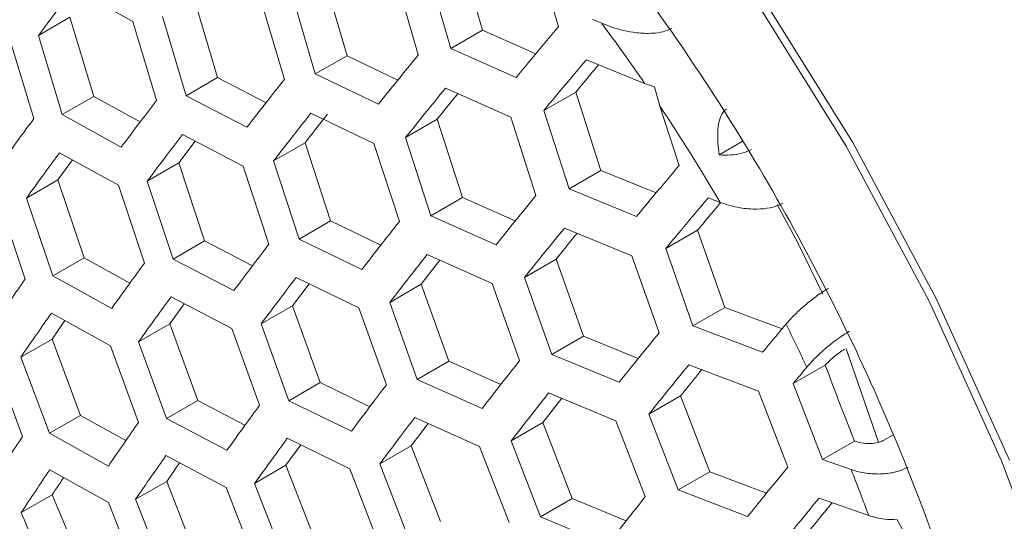
# Model space of a CAD drawing. Units: millimetres. Extents: x -133 to 2231, y -2396 to 387.
# Drawn here: x 1833 to 1851, y -1613 to -1604 of the extents above; entities that cross this region are included whole.
import ezdxf

# ---------------------------------------------------------------- set-up
doc = ezdxf.new("R2010")
doc.units = ezdxf.units.MM
doc.layers.add('SPEAKER', color=250, linetype='Continuous')

msp = doc.modelspace()

# ---------------------------------------------------------------- linework, layer by layer
at = {"layer": 'SPEAKER', "color": 7, "linetype": 'Continuous', "lineweight": 15}
for p, q in [((1841.434, -1602.888), (1841.851, -1604.328)), ((1842.813, -1602.823), (1843.227, -1604.265)), ((1841.276, -1604.66), (1840.858, -1603.221)), ((1838.975, -1603.352), (1839.397, -1604.79)), ((1840.269, -1603.336), (1840.688, -1604.775)), ((1834.448, -1603.579), (1835.516, -1604.168)), ((1836.626, -1603.752), (1837.052, -1605.187)), ((1837.839, -1603.783), (1838.263, -1605.219)), ((1838.823, -1605.121), (1838.401, -1603.683)), ((1833.808, -1604.424), (1834.378, -1604.094)), ((1834.378, -1604.094), (1834.809, -1605.527)), ((1836.481, -1605.517), (1836.054, -1604.082)), ((1844.009, -1604.204), (1843.842, -1604.135)), ((1835.516, -1604.168), (1835.944, -1605.602)), ((1841.276, -1604.66), (1841.851, -1604.328)), ((1841.851, -1604.328), (1842.817, -1604.754)), ((1833.293, -1604.496), (1833.727, -1605.927)), ((1834.24, -1605.855), (1833.808, -1604.424)), ((1842.459, -1605.183), (1841.276, -1604.66)), ((1838.823, -1605.121), (1839.397, -1604.79)), ((1839.397, -1604.79), (1840.318, -1605.23)), ((1843.732, -1604.862), (1844.787, -1605.292)), ((1836.481, -1605.517), (1837.052, -1605.187)), ((1837.052, -1605.187), (1837.931, -1605.641)), ((1839.965, -1605.667), (1838.823, -1605.121)), ((1841.181, -1605.379), (1842.363, -1605.903)), ((1844.787, -1605.292), (1844.966, -1605.356)), ((1844.966, -1605.356), (1845.064, -1605.702)), ((1834.24, -1605.855), (1834.809, -1605.527)), ((1834.809, -1605.527), (1835.65, -1605.99)), ((1837.584, -1606.086), (1836.481, -1605.517)), ((1842.963, -1605.781), (1843.54, -1605.448)), ((1843.54, -1605.448), (1843.995, -1606.866)), ((1845.064, -1605.702), (1845.41, -1606.78)), ((1835.308, -1606.445), (1834.24, -1605.855)), ((1838.744, -1605.83), (1839.885, -1606.377)), ((1840.458, -1606.271), (1841.032, -1605.94)), ((1841.032, -1605.94), (1841.49, -1607.356)), ((1842.363, -1605.903), (1842.819, -1607.32)), ((1843.419, -1607.199), (1842.963, -1605.781)), ((1836.416, -1606.218), (1837.519, -1606.788)), ((1840.917, -1607.687), (1840.458, -1606.271)), ((1836.646, -1606.337), (1836.349, -1606.732)), ((1838.066, -1606.696), (1838.637, -1606.366)), ((1838.637, -1606.366), (1839.1, -1607.78)), ((1839.885, -1606.377), (1840.345, -1607.792)), ((1846.134, -1606.587), (1846.551, -1606.346)), ((1834.189, -1606.548), (1835.257, -1607.137)), ((1834.423, -1606.677), (1834.16, -1607.04)), ((1835.78, -1607.06), (1836.349, -1606.732)), ((1836.349, -1606.732), (1836.818, -1608.143)), ((1837.519, -1606.788), (1837.983, -1608.201)), ((1838.53, -1608.11), (1838.066, -1606.696)), ((1843.419, -1607.199), (1843.995, -1606.866)), ((1843.995, -1606.866), (1844.995, -1607.275)), ((1833.593, -1607.367), (1834.16, -1607.04)), ((1834.16, -1607.04), (1834.635, -1608.447)), ((1835.257, -1607.137), (1835.728, -1608.547)), ((1836.25, -1608.471), (1835.78, -1607.06)), ((1834.069, -1608.774), (1833.593, -1607.367)), ((1840.917, -1607.687), (1841.49, -1607.356)), ((1841.49, -1607.356), (1842.444, -1607.781)), ((1844.641, -1607.699), (1843.419, -1607.199)), ((1845.939, -1607.363), (1846.156, -1607.446)), ((1833.091, -1607.432), (1833.568, -1608.838)), ((1842.096, -1608.213), (1840.917, -1607.687)), ((1838.53, -1608.11), (1839.1, -1607.78)), ((1839.1, -1607.78), (1840.01, -1608.219)), ((1843.335, -1607.911), (1844.556, -1608.412)), ((1845.169, -1608.283), (1845.746, -1607.95)), ((1845.746, -1607.95), (1846.239, -1609.346)), ((1836.25, -1608.471), (1836.818, -1608.143)), ((1836.818, -1608.143), (1837.686, -1608.593)), ((1839.668, -1608.659), (1838.53, -1608.11)), ((1840.849, -1608.39), (1842.027, -1608.916)), ((1844.556, -1608.412), (1845.05, -1609.808)), ((1845.662, -1609.679), (1845.169, -1608.283)), ((1834.069, -1608.774), (1834.635, -1608.447)), ((1834.635, -1608.447), (1835.466, -1608.906)), ((1837.349, -1609.042), (1836.25, -1608.471)), ((1841.08, -1608.493), (1840.742, -1608.927)), ((1842.611, -1608.804), (1843.186, -1608.472)), ((1843.186, -1608.472), (1843.681, -1609.868)), ((1835.136, -1609.364), (1834.069, -1608.774)), ((1838.711, -1608.918), (1838.411, -1609.317)), ((1838.476, -1608.804), (1839.613, -1609.354)), ((1840.171, -1609.257), (1840.742, -1608.927)), ((1840.742, -1608.927), (1841.24, -1610.321)), ((1842.027, -1608.916), (1842.523, -1610.311)), ((1843.107, -1610.199), (1842.611, -1608.804)), ((1836.45, -1609.28), (1836.186, -1609.646)), ((1836.211, -1609.156), (1837.31, -1609.728)), ((1837.842, -1609.645), (1838.411, -1609.317)), ((1838.411, -1609.317), (1838.912, -1610.709)), ((1840.669, -1610.65), (1840.171, -1609.257)), ((1834.045, -1609.451), (1835.111, -1610.042)), ((1839.613, -1609.354), (1840.112, -1610.747)), ((1845.662, -1609.679), (1846.239, -1609.346)), ((1846.239, -1609.346), (1847.275, -1609.737)), ((1834.287, -1609.586), (1834.055, -1609.92)), ((1835.62, -1609.972), (1836.186, -1609.646)), ((1836.186, -1609.646), (1836.694, -1611.033)), ((1838.344, -1611.037), (1837.842, -1609.645)), ((1846.924, -1610.157), (1845.662, -1609.679)), ((1837.31, -1609.728), (1837.813, -1611.118)), ((1843.107, -1610.199), (1843.681, -1609.868)), ((1843.681, -1609.868), (1844.669, -1610.275)), ((1833.49, -1610.246), (1834.055, -1609.92)), ((1834.055, -1609.92), (1834.573, -1611.302)), ((1835.111, -1610.042), (1835.622, -1611.428)), ((1836.129, -1611.36), (1835.62, -1609.972)), ((1844.324, -1610.702), (1843.107, -1610.199)), ((1833, -1610.305), (1833.522, -1611.685)), ((1834.01, -1611.627), (1833.49, -1610.246)), ((1840.669, -1610.65), (1841.24, -1610.321)), ((1841.24, -1610.321), (1842.182, -1610.744)), ((1845.589, -1610.385), (1846.85, -1610.863)), ((1847.477, -1610.726), (1848.059, -1610.39)), ((1838.344, -1611.037), (1838.912, -1610.709)), ((1838.912, -1610.709), (1839.81, -1611.146)), ((1841.843, -1611.179), (1840.669, -1610.65)), ((1848.008, -1612.1), (1847.477, -1610.726)), ((1843.049, -1610.896), (1844.265, -1611.4)), ((1846.85, -1610.863), (1847.382, -1612.237)), ((1836.129, -1611.36), (1836.694, -1611.033)), ((1836.694, -1611.033), (1837.549, -1611.482)), ((1839.477, -1611.589), (1838.344, -1611.037)), ((1843.285, -1610.993), (1842.941, -1611.433)), ((1844.863, -1611.28), (1845.438, -1610.948)), ((1845.438, -1610.948), (1845.97, -1612.322)), ((1845.395, -1612.653), (1844.863, -1611.28)), ((1834.01, -1611.627), (1834.573, -1611.302)), ((1834.573, -1611.302), (1835.393, -1611.757)), ((1837.223, -1611.934), (1836.129, -1611.36)), ((1840.864, -1611.447), (1840.559, -1611.853)), ((1840.625, -1611.339), (1841.798, -1611.868)), ((1842.369, -1611.764), (1842.941, -1611.433)), ((1842.941, -1611.433), (1843.473, -1612.807)), ((1844.265, -1611.4), (1844.798, -1612.773)), ((1848.405, -1611.304), (1848.586, -1611.767)), ((1835.075, -1612.219), (1834.01, -1611.627)), ((1838.316, -1611.717), (1839.446, -1612.27)), ((1842.901, -1613.137), (1842.369, -1611.764)), ((1848.008, -1612.1), (1848.586, -1611.767)), ((1848.586, -1611.767), (1848.599, -1611.771)), ((1849.12, -1611.751), (1849.293, -1611.652)), ((1838.558, -1611.835), (1838.29, -1612.206)), ((1839.99, -1612.181), (1840.559, -1611.853)), ((1840.559, -1611.853), (1841.092, -1613.226)), ((1841.798, -1611.868), (1842.331, -1613.242)), ((1836.116, -1612.031), (1837.207, -1612.607)), ((1836.363, -1612.162), (1836.132, -1612.497)), ((1840.523, -1613.554), (1839.99, -1612.181)), ((1848.526, -1612.283), (1848.008, -1612.1)), ((1834.013, -1612.289), (1835.076, -1612.882)), ((1837.724, -1612.533), (1838.29, -1612.206)), ((1838.29, -1612.206), (1838.826, -1613.579)), ((1839.446, -1612.27), (1839.98, -1613.643)), ((1845.395, -1612.653), (1845.97, -1612.322)), ((1845.97, -1612.322), (1846.995, -1612.712)), ((1835.568, -1612.822), (1836.132, -1612.497)), ((1836.132, -1612.497), (1836.671, -1613.867)), ((1838.26, -1613.905), (1837.724, -1612.533)), ((1837.207, -1612.607), (1837.743, -1613.979)), ((1846.653, -1613.133), (1845.395, -1612.653)), ((1833.498, -1613.062), (1834.059, -1612.738)), ((1834.059, -1612.738), (1834.623, -1614.093)), ((1835.076, -1612.882), (1835.618, -1614.25)), ((1836.108, -1614.192), (1835.568, -1612.822)), ((1842.901, -1613.137), (1843.473, -1612.807)), ((1843.473, -1612.807), (1844.45, -1613.214)), ((1847.946, -1612.8), (1848.845, -1613.115)), ((1844.114, -1613.643), (1842.901, -1613.137)), ((1849.358, -1613.191), (1850.067, -1614.463))]:
    msp.add_line(p, q, dxfattribs=at)
at = {"layer": 'SPEAKER', "color": 7, "linetype": 'Continuous', "lineweight": 15, "flags": 128}
for points in [[(1852.346, -1615.042), (1851.253, -1612.127), (1849.945, -1609.244), (1848.439, -1606.429), (1846.754, -1603.717), (1844.911, -1601.143), (1842.933, -1598.739), (1840.845, -1596.535), (1838.673, -1594.558), (1836.445, -1592.835), (1834.189, -1591.386), (1831.932, -1590.23), (1829.704, -1589.381), (1827.533, -1588.85), (1825.445, -1588.643), (1823.467, -1588.764), (1821.624, -1589.21), (1819.939, -1589.976)], [(1834.18, -1591.187), (1836.457, -1592.649), (1838.704, -1594.387), (1840.895, -1596.381), (1843.001, -1598.604), (1844.996, -1601.029), (1846.855, -1603.626), (1848.555, -1606.361), (1850.074, -1609.201), (1851.394, -1612.11)], [(1847.186, -1607.485), (1847.559, -1608.178), (1848.012, -1609.11)], [(1848.432, -1610.091), (1848.441, -1610.114), (1849.025, -1611.79)]]:
    msp.add_lwpolyline(points, dxfattribs=at)
at = {"layer": 'SPEAKER', "color": 7, "linetype": 'Continuous', "lineweight": 15}
for centre, radius, start, end in [((1815.768, -1625.219), 35.202, 34.4758, 36.6537), ((1815.057, -1625.699), 36.059, 30.411, 33.68), ((1815.499, -1625.484), 35.568, 25.0404, 26.4355), ((1817.28, -1624.727), 33.633, 20.198, 21.7163)]:
    msp.add_arc(centre, radius, start, end, dxfattribs=at)
for points, knots in [([(1835.528, -1595.176), (1835.533, -1595.178), (1835.936, -1595.361), (1836.876, -1595.928), (1838.307, -1596.904), (1839.824, -1598.141), (1841.367, -1599.595), (1842.904, -1601.259), (1844.399, -1603.107), (1845.817, -1605.11), (1847.13, -1607.233), (1848.309, -1609.437), (1849.334, -1611.679), (1850.187, -1613.916), (1850.857, -1616.1), (1851.341, -1618.187), (1851.638, -1620.127), (1851.771, -1621.863), (1851.739, -1622.826), (1851.723, -1623.288)], [0, 0, 0, 0, 0.000857, 0.060571, 0.120972, 0.182265, 0.244466, 0.307486, 0.37118, 0.435374, 0.499884, 0.56452, 0.629058, 0.69328, 0.757004, 0.820059, 0.882303, 0.943644, 1, 1, 1, 1]), ([(1833.808, -1604.424), (1833.921, -1604.273), (1834.132, -1603.992), (1834.348, -1603.71), (1834.448, -1603.579)], [0, 0, 0, 0, 0.538635, 1, 1, 1, 1]), ([(1843.227, -1604.265), (1843.067, -1604.455), (1842.809, -1604.762), (1842.555, -1605.067), (1842.459, -1605.183)], [0, 0, 0, 0, 0.618579, 1, 1, 1, 1]), ([(1845.281, -1604.294), (1845.23, -1604.317), (1845.127, -1604.363), (1844.899, -1604.392), (1844.574, -1604.377), (1844.262, -1604.302), (1844.07, -1604.228), (1844.009, -1604.204)], [0, 0, 0, 0, 0.139545, 0.27826, 0.491676, 0.83892, 1, 1, 1, 1]), ([(1840.688, -1604.775), (1840.562, -1604.93), (1840.318, -1605.229), (1840.08, -1605.525), (1839.965, -1605.667)], [0, 0, 0, 0, 0.519772, 1, 1, 1, 1]), ([(1842.963, -1605.781), (1843.059, -1605.665), (1843.313, -1605.36), (1843.571, -1605.053), (1843.732, -1604.862)], [0, 0, 0, 0, 0.379257, 1, 1, 1, 1]), ([(1843.953, -1604.952), (1843.909, -1605.005), (1843.77, -1605.171), (1843.633, -1605.336), (1843.54, -1605.448)], [0, 0, 0, 0, 0.318838, 1, 1, 1, 1]), ([(1838.263, -1605.219), (1838.156, -1605.355), (1837.927, -1605.645), (1837.703, -1605.933), (1837.584, -1606.086)], [0, 0, 0, 0, 0.467733, 1, 1, 1, 1]), ([(1840.458, -1606.271), (1840.573, -1606.129), (1840.811, -1605.833), (1841.054, -1605.534), (1841.181, -1605.379)], [0, 0, 0, 0, 0.480521, 1, 1, 1, 1]), ([(1841.405, -1605.478), (1841.393, -1605.492), (1841.267, -1605.647), (1841.144, -1605.8), (1841.032, -1605.94)], [0, 0, 0, 0, 0.090291, 1, 1, 1, 1]), ([(1835.944, -1605.602), (1835.847, -1605.729), (1835.633, -1606.012), (1835.423, -1606.291), (1835.308, -1606.445)], [0, 0, 0, 0, 0.45084, 1, 1, 1, 1]), ([(1846.134, -1606.587), (1846.119, -1606.444), (1846.099, -1606.246), (1846.127, -1605.996), (1846.168, -1605.864), (1846.223, -1605.788), (1846.256, -1605.766), (1846.267, -1605.759)], [0, 0, 0, 0, 0.475201, 0.657268, 0.840822, 0.947124, 1, 1, 1, 1]), ([(1833.727, -1605.927), (1833.634, -1606.052), (1833.433, -1606.327), (1833.236, -1606.599), (1833.129, -1606.747)], [0, 0, 0, 0, 0.456348, 1, 1, 1, 1]), ([(1838.066, -1606.696), (1838.186, -1606.543), (1838.409, -1606.255), (1838.638, -1605.965), (1838.744, -1605.83)], [0, 0, 0, 0, 0.5339842, 1, 1, 1, 1]), ([(1839.043, -1605.847), (1839.027, -1605.868), (1838.889, -1606.042), (1838.755, -1606.215), (1838.637, -1606.366)], [0, 0, 0, 0, 0.121666, 1, 1, 1, 1]), ([(1835.78, -1607.06), (1835.896, -1606.906), (1836.105, -1606.627), (1836.32, -1606.345), (1836.416, -1606.218)], [0, 0, 0, 0, 0.551188, 1, 1, 1, 1]), ([(1833.593, -1607.367), (1833.7, -1607.219), (1833.896, -1606.947), (1834.098, -1606.673), (1834.189, -1606.548)], [0, 0, 0, 0, 0.545104, 1, 1, 1, 1]), ([(1846.721, -1606.487), (1846.665, -1606.512), (1846.555, -1606.563), (1846.345, -1606.594), (1846.204, -1606.589), (1846.134, -1606.587)], [0, 0, 0, 0, 0.3322353, 0.6631877, 1, 1, 1, 1]), ([(1845.41, -1606.78), (1845.246, -1606.976), (1844.987, -1607.283), (1844.733, -1607.588), (1844.641, -1607.699)], [0, 0, 0, 0, 0.636125, 1, 1, 1, 1]), ([(1842.819, -1607.32), (1842.691, -1607.477), (1842.448, -1607.776), (1842.209, -1608.072), (1842.096, -1608.213)], [0, 0, 0, 0, 0.525134, 1, 1, 1, 1]), ([(1845.169, -1608.283), (1845.259, -1608.174), (1845.513, -1607.869), (1845.772, -1607.561), (1845.939, -1607.363)], [0, 0, 0, 0, 0.356535, 1, 1, 1, 1]), ([(1846.165, -1607.448), (1846.113, -1607.51), (1845.972, -1607.678), (1845.833, -1607.845), (1845.746, -1607.95)], [0, 0, 0, 0, 0.368245, 1, 1, 1, 1]), ([(1846.156, -1607.446), (1846.273, -1607.484), (1846.479, -1607.55), (1846.8, -1607.576), (1847.053, -1607.551), (1847.208, -1607.503), (1847.274, -1607.467), (1847.29, -1607.458)], [0, 0, 0, 0, 0.329114, 0.580348, 0.778595, 0.94571, 1, 1, 1, 1]), ([(1840.345, -1607.792), (1840.239, -1607.928), (1840.01, -1608.218), (1839.787, -1608.505), (1839.668, -1608.659)], [0, 0, 0, 0, 0.465315, 1, 1, 1, 1]), ([(1842.611, -1608.804), (1842.724, -1608.664), (1842.963, -1608.368), (1843.206, -1608.069), (1843.335, -1607.911)], [0, 0, 0, 0, 0.471061, 1, 1, 1, 1]), ([(1843.564, -1608.005), (1843.548, -1608.023), (1843.421, -1608.18), (1843.296, -1608.335), (1843.186, -1608.472)], [0, 0, 0, 0, 0.119208, 1, 1, 1, 1]), ([(1837.983, -1608.201), (1837.888, -1608.326), (1837.674, -1608.608), (1837.465, -1608.887), (1837.349, -1609.042)], [0, 0, 0, 0, 0.44545, 1, 1, 1, 1]), ([(1840.171, -1609.257), (1840.29, -1609.103), (1840.514, -1608.816), (1840.743, -1608.525), (1840.849, -1608.39)], [0, 0, 0, 0, 0.5334034, 1, 1, 1, 1]), ([(1835.728, -1608.547), (1835.637, -1608.671), (1835.437, -1608.944), (1835.243, -1609.215), (1835.136, -1609.364)], [0, 0, 0, 0, 0.452762, 1, 1, 1, 1]), ([(1833.568, -1608.838), (1833.479, -1608.964), (1833.292, -1609.231), (1833.108, -1609.495), (1833.012, -1609.634)], [0, 0, 0, 0, 0.472019, 1, 1, 1, 1]), ([(1837.842, -1609.645), (1837.958, -1609.491), (1838.167, -1609.212), (1838.381, -1608.93), (1838.476, -1608.804)], [0, 0, 0, 0, 0.554678, 1, 1, 1, 1]), ([(1848.117, -1609.002), (1848.091, -1609.017), (1848.034, -1609.051), (1847.905, -1609.138), (1847.728, -1609.274), (1847.527, -1609.454), (1847.407, -1609.58), (1847.354, -1609.642), (1847.348, -1609.649)], [0, 0, 0, 0, 0.097706, 0.218346, 0.464479, 0.71015, 0.967776, 1, 1, 1, 1]), ([(1835.62, -1609.972), (1835.727, -1609.824), (1835.921, -1609.553), (1836.121, -1609.28), (1836.211, -1609.156)], [0, 0, 0, 0, 0.5473888, 1, 1, 1, 1]), ([(1833.49, -1610.246), (1833.587, -1610.107), (1833.769, -1609.844), (1833.956, -1609.577), (1834.045, -1609.451)], [0, 0, 0, 0, 0.526937, 1, 1, 1, 1]), ([(1847.348, -1609.649), (1847.29, -1609.719), (1847.147, -1609.889), (1847.007, -1610.058), (1846.924, -1610.157)], [0, 0, 0, 0, 0.412987, 1, 1, 1, 1]), ([(1845.05, -1609.808), (1844.916, -1609.972), (1844.672, -1610.271), (1844.432, -1610.568), (1844.324, -1610.702)], [0, 0, 0, 0, 0.548184, 1, 1, 1, 1]), ([(1847.724, -1610.429), (1847.752, -1610.397), (1847.836, -1610.3), (1848.016, -1610.127), (1848.221, -1609.96), (1848.382, -1609.846), (1848.459, -1609.799), (1848.497, -1609.777)], [0, 0, 0, 0, 0.145479, 0.437739, 0.708496, 0.859744, 1, 1, 1, 1]), ([(1848.408, -1610.105), (1848.399, -1610.11), (1848.361, -1610.133), (1848.304, -1610.172), (1848.221, -1610.237), (1848.138, -1610.308), (1848.084, -1610.364), (1848.059, -1610.39)], [0, 0, 0, 0, 0.076889, 0.333756, 0.449369, 0.74599, 1, 1, 1, 1]), ([(1842.523, -1610.311), (1842.414, -1610.449), (1842.185, -1610.74), (1841.96, -1611.028), (1841.843, -1611.179)], [0, 0, 0, 0, 0.475742, 1, 1, 1, 1]), ([(1844.863, -1611.28), (1844.969, -1611.148), (1845.209, -1610.851), (1845.453, -1610.552), (1845.589, -1610.385)], [0, 0, 0, 0, 0.443698, 1, 1, 1, 1]), ([(1848.059, -1610.39), (1848.15, -1610.636), (1848.263, -1610.941), (1848.381, -1611.245), (1848.405, -1611.304)], [0, 0, 0, 0, 0.804267, 1, 1, 1, 1]), ([(1845.822, -1610.473), (1845.798, -1610.502), (1845.669, -1610.661), (1845.542, -1610.819), (1845.438, -1610.948)], [0, 0, 0, 0, 0.1819097, 1, 1, 1, 1]), ([(1847.477, -1610.726), (1847.556, -1610.631), (1847.638, -1610.532), (1847.721, -1610.433), (1847.724, -1610.429)], [0, 0, 0, 0, 0.963747, 1, 1, 1, 1]), ([(1840.112, -1610.747), (1840.016, -1610.874), (1839.801, -1611.156), (1839.592, -1611.435), (1839.477, -1611.589)], [0, 0, 0, 0, 0.447797, 1, 1, 1, 1]), ([(1842.369, -1611.764), (1842.485, -1611.614), (1842.71, -1611.326), (1842.939, -1611.035), (1843.049, -1610.896)], [0, 0, 0, 0, 0.519834, 1, 1, 1, 1]), ([(1837.813, -1611.118), (1837.723, -1611.242), (1837.523, -1611.516), (1837.329, -1611.786), (1837.223, -1611.934)], [0, 0, 0, 0, 0.452568, 1, 1, 1, 1]), ([(1835.622, -1611.428), (1835.534, -1611.554), (1835.349, -1611.819), (1835.169, -1612.082), (1835.075, -1612.219)], [0, 0, 0, 0, 0.4767002, 1, 1, 1, 1]), ([(1839.99, -1612.181), (1840.105, -1612.028), (1840.314, -1611.748), (1840.529, -1611.466), (1840.625, -1611.339)], [0, 0, 0, 0, 0.550493, 1, 1, 1, 1]), ([(1833.522, -1611.685), (1833.435, -1611.813), (1833.26, -1612.073), (1833.088, -1612.33), (1833.001, -1612.46)], [0, 0, 0, 0, 0.497229, 1, 1, 1, 1]), ([(1837.724, -1612.533), (1837.831, -1612.385), (1838.026, -1612.114), (1838.225, -1611.841), (1838.316, -1611.717)], [0, 0, 0, 0, 0.547353, 1, 1, 1, 1]), ([(1848.599, -1611.771), (1848.649, -1611.785), (1848.747, -1611.814), (1848.911, -1611.816), (1849.041, -1611.791), (1849.099, -1611.762), (1849.12, -1611.751)], [0, 0, 0, 0, 0.293471, 0.589917, 0.849997, 1, 1, 1, 1]), ([(1835.568, -1612.822), (1835.662, -1612.685), (1835.842, -1612.423), (1836.027, -1612.158), (1836.116, -1612.031)], [0, 0, 0, 0, 0.523086, 1, 1, 1, 1]), ([(1833.498, -1613.062), (1833.583, -1612.934), (1833.753, -1612.677), (1833.926, -1612.419), (1834.013, -1612.289)], [0, 0, 0, 0, 0.498648, 1, 1, 1, 1]), ([(1847.382, -1612.237), (1847.237, -1612.414), (1846.992, -1612.714), (1846.751, -1613.011), (1846.653, -1613.133)], [0, 0, 0, 0, 0.590082, 1, 1, 1, 1]), ([(1849.558, -1612.238), (1849.495, -1612.268), (1849.368, -1612.328), (1849.122, -1612.367), (1848.858, -1612.363), (1848.657, -1612.326), (1848.55, -1612.291), (1848.526, -1612.283)], [0, 0, 0, 0, 0.218791, 0.437325, 0.666434, 0.922961, 1, 1, 1, 1]), ([(1834.264, -1612.43), (1834.217, -1612.5), (1834.149, -1612.603), (1834.081, -1612.705), (1834.059, -1612.738)], [0, 0, 0, 0, 0.684346, 1, 1, 1, 1]), ([(1844.798, -1612.773), (1844.682, -1612.919), (1844.452, -1613.21), (1844.227, -1613.499), (1844.114, -1613.643)], [0, 0, 0, 0, 0.500253, 1, 1, 1, 1]), ([(1847.216, -1613.697), (1847.312, -1613.578), (1847.552, -1613.281), (1847.798, -1612.981), (1847.946, -1612.8)], [0, 0, 0, 0, 0.397166, 1, 1, 1, 1]), ([(1848.183, -1612.883), (1848.146, -1612.928), (1848.015, -1613.089), (1847.886, -1613.249), (1847.792, -1613.364)], [0, 0, 0, 0, 0.278521, 1, 1, 1, 1]), ([(1834.063, -1614.417), (1834.028, -1614.334), (1833.836, -1613.884), (1833.65, -1613.432), (1833.498, -1613.062)], [0, 0, 0, 0, 0.183615, 1, 1, 1, 1]), ([(1848.845, -1613.115), (1848.939, -1613.142), (1849.101, -1613.188), (1849.282, -1613.19), (1849.358, -1613.191)], [0, 0, 0, 0, 0.581755, 1, 1, 1, 1])]:
    msp.add_open_spline(points, degree=3, knots=knots, dxfattribs=at)

doc.saveas('drawing.dxf')
